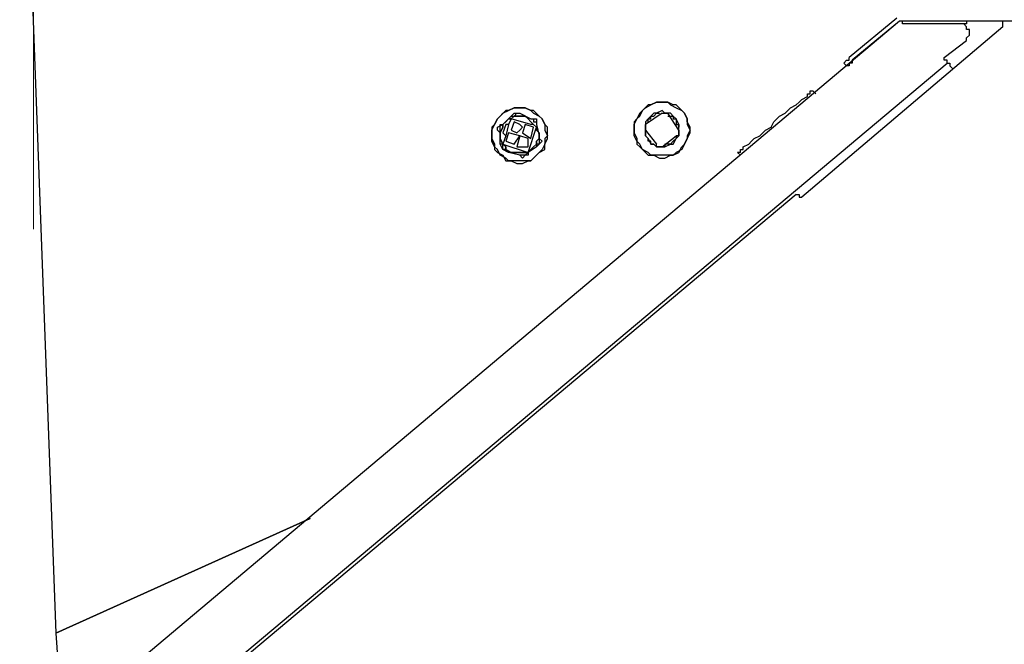
# Model space of a CAD drawing. Units: inches. Extents: x 0.7 to 10.56, y 2.08 to 6.51.
# Drawn here: x 8.95 to 9.44, y 5.1 to 5.41 of the extents above; entities that cross this region are included whole.
import ezdxf

# ---------------------------------------------------------------- set-up
doc = ezdxf.new("R2010")
doc.units = ezdxf.units.IN
doc.header["$MEASUREMENT"] = 0
doc.layers.add('Layer 1', color=7, linetype='Continuous')

msp = doc.modelspace()

# ---------------------------------------------------------------- linework, layer by layer
at = {"layer": 'Layer 1', "lineweight": 0}
msp.add_lwpolyline([(8.95682, 5.30348), (8.95682, 6.50626)], dxfattribs=at)
at = {"layer": 'Layer 1', "color": 7, "lineweight": 25, "true_color": 0xffffff}
for points in [[(8.95, 5.58611), (8.96805, 5.10278)], [(9.3875, 5.40694), (8.95139, 5.04028)], [(9.38611, 5.40833), (9.3625, 5.38889)], [(9.3875, 5.40694), (9.36389, 5.3875)], [(9.39028, 5.40694), (9.39028, 5.40694), (9.38889, 5.40694), (9.3875, 5.40694)], [(9.39167, 5.40556), (9.39028, 5.40556), (9.38889, 5.40556), (9.38889, 5.40694), (9.3875, 5.40694)], [(9.38889, 5.40694), (9.38889, 5.40694), (9.3875, 5.40694)], [(9.39028, 5.40694), (9.38889, 5.40694)], [(9.41667, 5.40694), (9.39028, 5.40694)], [(9.41667, 5.40556), (9.39028, 5.40556)], [(9.41806, 5.40556), (9.39167, 5.40556)], [(9.40417, 5.40556), (9.40417, 5.40556)], [(9.40417, 5.40556), (9.40417, 5.40556)], [(9.40833, 5.40556), (9.40833, 5.40556)], [(9.40833, 5.40556), (9.40833, 5.40556)], [(9.41667, 5.40694), (9.41667, 5.40694)], [(9.72361, 5.40694), (9.41667, 5.40694)], [(9.42083, 5.40556), (9.42083, 5.40556), (9.41944, 5.40556), (9.41806, 5.40556), (9.41667, 5.40556)], [(9.42083, 5.39722), (9.42083, 5.39861), (9.42222, 5.4), (9.42222, 5.40139), (9.42222, 5.40278), (9.42083, 5.40278), (9.42083, 5.40417), (9.41944, 5.40556), (9.41806, 5.40556)], [(9.42083, 5.40694), (9.42083, 5.40556)], [(9.43889, 5.40417), (9.43889, 5.40417), (9.43889, 5.40556), (9.43889, 5.40694)], [(9.43889, 5.40417), (9.33889, 5.31944)], [(9.40972, 5.38889), (9.42083, 5.39722)], [(8.9875, 5.03056), (9.41111, 5.38611)], [(9.35972, 5.38611), (9.35972, 5.38611), (9.36111, 5.3875), (9.3625, 5.3875), (9.3625, 5.38889)], [(9.36111, 5.38472), (9.35972, 5.38611)], [(9.36389, 5.3875), (9.36389, 5.38611), (9.3625, 5.38611), (9.3625, 5.38472), (9.36111, 5.38472)], [(9.41111, 5.38611), (9.41111, 5.38611), (9.41111, 5.3875), (9.40972, 5.3875), (9.40972, 5.38889)], [(9.41111, 5.38611), (9.41111, 5.38611), (9.4125, 5.38611), (9.4125, 5.38472)], [(9.41389, 5.38333), (9.4125, 5.38472)], [(9.30833, 5.34167), (9.30833, 5.34167), (9.30833, 5.34306), (9.30972, 5.34306), (9.30972, 5.34444), (9.3125, 5.34583), (9.31389, 5.34722), (9.31528, 5.34861), (9.31806, 5.35), (9.32083, 5.35278), (9.32361, 5.35417), (9.325, 5.35694), (9.32778, 5.35972), (9.33056, 5.36111), (9.33333, 5.36389), (9.33611, 5.36528), (9.3375, 5.36667), (9.33889, 5.36806), (9.34167, 5.36944), (9.34167, 5.37083)], [(9.34167, 5.37083), (9.34305, 5.37083), (9.34305, 5.37222), (9.34444, 5.37222)], [(9.34444, 5.37222), (9.34444, 5.37222)], [(9.34583, 5.37083), (9.34444, 5.37222)], [(9.26944, 5.36667), (9.26667, 5.36667), (9.26389, 5.36528), (9.2625, 5.36528), (9.25972, 5.3625), (9.25833, 5.36111), (9.25694, 5.35833), (9.25556, 5.35694), (9.25556, 5.35417), (9.25556, 5.35139), (9.25694, 5.34861), (9.25694, 5.34583), (9.25833, 5.34444), (9.26111, 5.34167), (9.2625, 5.34028), (9.26528, 5.34028), (9.26806, 5.33889), (9.27083, 5.33889), (9.27361, 5.34028), (9.275, 5.34028), (9.27778, 5.34167), (9.27917, 5.34444), (9.28055, 5.34583), (9.28194, 5.34861), (9.28333, 5.35139), (9.28333, 5.35417), (9.28194, 5.35694), (9.28194, 5.35833), (9.28055, 5.36111), (9.27917, 5.3625), (9.27639, 5.36528), (9.275, 5.36528), (9.27222, 5.36667), (9.26944, 5.36667)], [(9.25833, 5.34583), (9.25694, 5.34722), (9.25556, 5.35), (9.25556, 5.35278), (9.25556, 5.35556), (9.25694, 5.35833), (9.25833, 5.35972), (9.25972, 5.3625), (9.26111, 5.36389), (9.26389, 5.36528), (9.26667, 5.36667), (9.26944, 5.36667), (9.27222, 5.36667), (9.27361, 5.36528), (9.27639, 5.36389), (9.27917, 5.3625), (9.28055, 5.36111), (9.28194, 5.35833), (9.28194, 5.35556), (9.28333, 5.35278), (9.28194, 5.35), (9.28194, 5.34861), (9.28055, 5.34583), (9.27917, 5.34306), (9.27639, 5.34167), (9.275, 5.34028), (9.27222, 5.34028), (9.26944, 5.34028), (9.26667, 5.34028), (9.26389, 5.34028), (9.2625, 5.34167), (9.25972, 5.34306), (9.25833, 5.34583)], [(9.19861, 5.36389), (9.19583, 5.36389), (9.19306, 5.3625), (9.19167, 5.3625), (9.18889, 5.35972), (9.1875, 5.35833), (9.18611, 5.35556), (9.18472, 5.35417), (9.18472, 5.35139), (9.18472, 5.34861), (9.18611, 5.34583), (9.18611, 5.34306), (9.1875, 5.34167), (9.19028, 5.34028), (9.19167, 5.3375), (9.19444, 5.3375), (9.19722, 5.33611), (9.2, 5.33611), (9.20278, 5.3375), (9.20417, 5.3375), (9.20694, 5.34028), (9.20833, 5.34167), (9.21111, 5.34306), (9.21111, 5.34583), (9.2125, 5.34861), (9.2125, 5.35139), (9.2125, 5.35417), (9.21111, 5.35556), (9.20972, 5.35833), (9.20833, 5.35972), (9.20556, 5.3625), (9.20417, 5.3625), (9.20139, 5.36389), (9.19861, 5.36389)], [(9.1875, 5.34306), (9.18611, 5.34444), (9.18472, 5.34722), (9.18472, 5.35), (9.18472, 5.35278), (9.18611, 5.35556), (9.1875, 5.35833), (9.18889, 5.35972), (9.19028, 5.36111), (9.19306, 5.3625), (9.19583, 5.36389), (9.19861, 5.36389), (9.20139, 5.36389), (9.20417, 5.3625), (9.20556, 5.36111), (9.20833, 5.35972), (9.20972, 5.35833), (9.21111, 5.35556), (9.21111, 5.35278), (9.2125, 5.35), (9.21111, 5.34861), (9.21111, 5.34583), (9.20972, 5.34306), (9.20833, 5.34167), (9.20556, 5.33889), (9.20417, 5.3375), (9.20139, 5.3375), (9.19861, 5.3375), (9.19583, 5.3375), (9.19306, 5.3375), (9.19167, 5.33889), (9.18889, 5.34028), (9.1875, 5.34306)], [(9.19444, 5.35972), (9.19583, 5.36111)], [(9.19444, 5.35972), (9.19444, 5.35972), (9.19583, 5.35972), (9.19722, 5.36111), (9.19861, 5.36111)], [(9.19583, 5.36111), (9.19722, 5.36111), (9.19861, 5.36111)], [(9.19861, 5.36111), (9.20417, 5.35833)], [(9.2625, 5.34861), (9.26389, 5.34583), (9.26528, 5.34583), (9.26667, 5.34444), (9.26944, 5.34444), (9.27083, 5.34444), (9.27361, 5.34583), (9.275, 5.34583), (9.27639, 5.34861), (9.27778, 5.35), (9.27778, 5.35139), (9.27778, 5.35417), (9.27778, 5.35556), (9.27639, 5.35833), (9.275, 5.35972), (9.27361, 5.36111), (9.27083, 5.36111), (9.26944, 5.3625), (9.26667, 5.36111), (9.26528, 5.36111), (9.26389, 5.35972), (9.2625, 5.35833), (9.26111, 5.35694), (9.26111, 5.35417), (9.26111, 5.35139), (9.26111, 5.35), (9.2625, 5.34861)], [(9.26944, 5.36111), (9.26111, 5.35556)], [(9.2625, 5.35694), (9.2625, 5.35833), (9.26389, 5.35833), (9.26389, 5.35972), (9.26528, 5.35972), (9.26667, 5.36111), (9.26806, 5.36111)], [(9.26806, 5.36111), (9.26806, 5.36111)], [(9.26944, 5.36111), (9.26944, 5.36111), (9.27083, 5.36111), (9.27222, 5.36111)], [(9.27778, 5.35278), (9.27222, 5.36111)], [(9.19444, 5.35833), (9.19306, 5.35833), (9.19167, 5.35694), (9.19028, 5.35556), (9.19028, 5.35417), (9.18889, 5.35139), (9.18889, 5.35), (9.18889, 5.34861), (9.19028, 5.34583)], [(9.19028, 5.34583), (9.18889, 5.34861), (9.18889, 5.35), (9.18889, 5.35139), (9.19028, 5.35417), (9.19028, 5.35556), (9.19167, 5.35694), (9.19306, 5.35833), (9.19444, 5.35833)], [(9.19028, 5.35556), (9.19444, 5.35972)], [(9.19444, 5.35833), (9.19306, 5.35556)], [(9.19444, 5.35833), (9.19583, 5.35972), (9.19861, 5.35972), (9.2, 5.35972), (9.20139, 5.35972), (9.20278, 5.35833), (9.20417, 5.35694), (9.20556, 5.35556), (9.20694, 5.35417)], [(9.20694, 5.35417), (9.20556, 5.35556), (9.20417, 5.35694), (9.20278, 5.35833), (9.20139, 5.35972), (9.2, 5.35972), (9.19861, 5.35972), (9.19583, 5.35972), (9.19444, 5.35833)], [(9.20417, 5.35556), (9.19444, 5.35833)], [(9.19583, 5.35694), (9.19444, 5.35278)], [(9.19861, 5.35556), (9.19583, 5.35694)], [(9.20417, 5.35833), (9.20556, 5.35833), (9.20556, 5.35694), (9.20694, 5.35694), (9.20694, 5.35556)], [(9.20417, 5.35833), (9.20694, 5.35833)], [(9.20694, 5.35833), (9.20694, 5.35556)], [(9.2625, 5.35694), (9.2625, 5.35694)], [(9.27222, 5.35972), (9.27222, 5.35972), (9.27361, 5.35972)], [(9.27361, 5.35972), (9.27361, 5.35972), (9.275, 5.35972), (9.275, 5.35833), (9.27639, 5.35833), (9.27639, 5.35694), (9.27639, 5.35556), (9.27778, 5.35556), (9.27778, 5.35417)], [(9.1875, 5.35417), (9.19028, 5.35556)], [(9.18889, 5.35139), (9.1875, 5.35278), (9.1875, 5.35417)], [(9.18889, 5.35139), (9.18889, 5.35139), (9.18889, 5.35278), (9.18889, 5.35417), (9.18889, 5.35556), (9.19028, 5.35556)], [(9.18889, 5.34583), (9.18889, 5.35139)], [(9.19167, 5.35556), (9.19028, 5.35139)], [(9.19167, 5.35), (9.19028, 5.35139)], [(9.19306, 5.35556), (9.19167, 5.35556)], [(9.19306, 5.35556), (9.19167, 5.35)], [(9.19306, 5.35139), (9.19167, 5.34722)], [(9.19861, 5.35), (9.19306, 5.35139)], [(9.19444, 5.35278), (9.19722, 5.35139)], [(9.19722, 5.35139), (9.19861, 5.35278)], [(9.2, 5.35417), (9.19861, 5.35556)], [(9.19861, 5.35278), (9.2, 5.35417)], [(9.20139, 5.35556), (9.2, 5.35139)], [(9.2, 5.35139), (9.20417, 5.34861)], [(9.20556, 5.35417), (9.20139, 5.35556)], [(9.20278, 5.34167), (9.20417, 5.34306), (9.20556, 5.34444), (9.20694, 5.34583), (9.20694, 5.34722), (9.20833, 5.34861), (9.20833, 5.35139), (9.20694, 5.35278), (9.20694, 5.35417)], [(9.20694, 5.35417), (9.20694, 5.35278), (9.20833, 5.35139), (9.20833, 5.34861), (9.20694, 5.34722), (9.20694, 5.34583), (9.20556, 5.34444), (9.20417, 5.34306), (9.20278, 5.34167)], [(9.20278, 5.34167), (9.20694, 5.35417)], [(9.20556, 5.35556), (9.20417, 5.35556)], [(9.20417, 5.34861), (9.20556, 5.35417)], [(9.20556, 5.35556), (9.20556, 5.35556)], [(9.20694, 5.35417), (9.20556, 5.35556)], [(9.20694, 5.35556), (9.20833, 5.35)], [(9.26111, 5.35278), (9.26111, 5.35278), (9.26111, 5.35417), (9.26111, 5.35556)], [(9.26111, 5.35139), (9.26111, 5.35278)], [(9.26111, 5.35278), (9.26667, 5.34583)], [(9.26528, 5.34583), (9.26389, 5.34583), (9.26389, 5.34722), (9.2625, 5.34722), (9.2625, 5.34861), (9.26111, 5.35), (9.26111, 5.35139)], [(9.27778, 5.35278), (9.27778, 5.35278), (9.27778, 5.35139), (9.27778, 5.35), (9.27639, 5.35)], [(9.27778, 5.35417), (9.27778, 5.35417)], [(9.19167, 5.35), (9.19028, 5.34583)], [(9.19167, 5.34722), (9.19583, 5.34583)], [(9.19583, 5.34583), (9.19861, 5.35)], [(9.19861, 5.35), (9.19722, 5.34444)], [(9.20278, 5.34861), (9.19861, 5.35)], [(9.20278, 5.34722), (9.20278, 5.34861)], [(9.20278, 5.34444), (9.20278, 5.34722)], [(9.20833, 5.35), (9.20833, 5.34861), (9.20833, 5.34722), (9.20833, 5.34583), (9.20694, 5.34583), (9.20694, 5.34444)], [(9.20972, 5.34722), (9.20694, 5.34444)], [(9.20833, 5.35), (9.20833, 5.34861), (9.20972, 5.34722)], [(9.26944, 5.34444), (9.27639, 5.35)], [(9.27639, 5.34861), (9.27639, 5.34861), (9.275, 5.34722), (9.27361, 5.34583), (9.27222, 5.34583), (9.27083, 5.34583), (9.27083, 5.34444)], [(9.27639, 5.35), (9.27639, 5.35), (9.27639, 5.34861)], [(9.19028, 5.34306), (9.18889, 5.34583)], [(9.19306, 5.34167), (9.19167, 5.34306), (9.19028, 5.34306), (9.19028, 5.34444), (9.19028, 5.34583), (9.18889, 5.34583)], [(9.19028, 5.34583), (9.19167, 5.34444), (9.19167, 5.34306), (9.19444, 5.34167), (9.19583, 5.34167), (9.19722, 5.34167), (9.19861, 5.34167), (9.20139, 5.34167), (9.20278, 5.34167)], [(9.20278, 5.34167), (9.20139, 5.34167), (9.19861, 5.34167), (9.19722, 5.34167), (9.19583, 5.34167), (9.19444, 5.34167), (9.19167, 5.34306), (9.19167, 5.34444), (9.19028, 5.34583)], [(9.19028, 5.34583), (9.20278, 5.34167)], [(9.19306, 5.34167), (9.19028, 5.34306)], [(9.19861, 5.34028), (9.19306, 5.34167)], [(9.19722, 5.34444), (9.20139, 5.34444)], [(9.20278, 5.34167), (9.20278, 5.34028), (9.20139, 5.34028), (9.2, 5.34028), (9.19861, 5.34028)], [(9.20278, 5.34167), (9.20139, 5.34028), (9.2, 5.33889)], [(9.20139, 5.34444), (9.20278, 5.34444)], [(9.20694, 5.34444), (9.20278, 5.34167)], [(9.26528, 5.34583), (9.26528, 5.34583)], [(9.26944, 5.34444), (9.26944, 5.34444), (9.26806, 5.34444), (9.26667, 5.34444), (9.26667, 5.34583)], [(9.27083, 5.34444), (9.27083, 5.34444), (9.26944, 5.34444)], [(9.30833, 5.34167), (9.30833, 5.34167), (9.30694, 5.34167), (9.30833, 5.34028)], [(9.2, 5.33889), (9.2, 5.33889), (9.19861, 5.34028)], [(9.30833, 5.34028), (9.30833, 5.34028)], [(9.33611, 5.32083), (9.00833, 5.04583)], [(9.33611, 5.32083), (9.33611, 5.32083), (9.3375, 5.32083), (9.3375, 5.31944), (9.33889, 5.31944)], [(8.96805, 5.10278), (9.09444, 5.15972)], [(9.09444, 5.15972), (8.96805, 5.10278)], [(8.96805, 5.10278), (8.97083, 5.0625)]]:
    msp.add_lwpolyline(points, dxfattribs=at)

doc.saveas('drawing.dxf')
